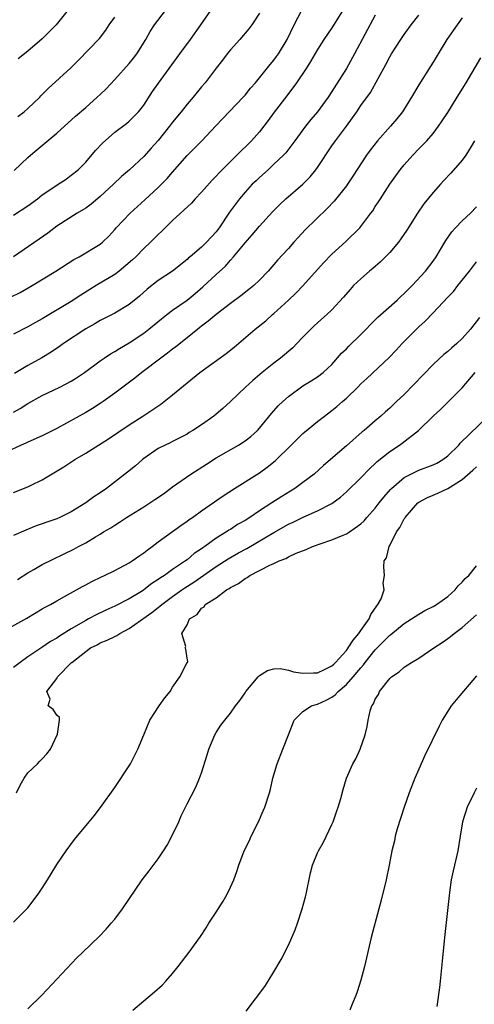
# Model space of a CAD drawing. Units: inches. Extents: x 2556000 to 2559000, y 1551000 to 1554000.
# Drawn here: x 2558704 to 2558767, y 1551544 to 1551680 of the extents above; entities that cross this region are included whole.
import ezdxf

# ---------------------------------------------------------------- set-up
doc = ezdxf.new("R2010")
doc.units = ezdxf.units.IN
doc.header["$MEASUREMENT"] = 0
doc.layers.add('LD25561551_2ft', color=142, linetype='Continuous')

msp = doc.modelspace()

# ---------------------------------------------------------------- linework, layer by layer
at = {"layer": 'LD25561551_2ft'}
for points, elevation in [([(2558712.09, 1551683), (2558708.93, 1551679), (2558707, 1551677.06), (2558705, 1551675.37), (2558703.67, 1551674.33)], 6938), ([(2558702.61, 1551641.39), (2558703.94, 1551642.06), (2558705.59, 1551643), (2558708.85, 1551645), (2558711.37, 1551646.63), (2558712.11, 1551647), (2558715, 1551648.73), (2558715.32, 1551649), (2558716.17, 1551649.83), (2558717, 1551650.74), (2558717.21, 1551651), (2558719.13, 1551653), (2558721.16, 1551654.84), (2558723, 1551656.53), (2558723.48, 1551657), (2558724.23, 1551657.77), (2558725, 1551658.68), (2558727, 1551660.95), (2558728.03, 1551661.97), (2558729.04, 1551663), (2558730.96, 1551665.04), (2558734.73, 1551669), (2558735, 1551669.31), (2558735.76, 1551670.24), (2558736.44, 1551671), (2558737, 1551671.67), (2558738.46, 1551673.54), (2558739, 1551674.13), (2558739.37, 1551674.63), (2558739.62, 1551675), (2558740.82, 1551677), (2558741.77, 1551679), (2558742.9, 1551681.1)], 6928), ([(2558748.71, 1551681.29), (2558747, 1551678.61), (2558745.87, 1551677), (2558745, 1551675.62), (2558744.06, 1551673.94), (2558743.46, 1551673), (2558742.12, 1551671), (2558740.78, 1551669.22), (2558739.04, 1551666.96), (2558738.19, 1551665.81), (2558737.6, 1551665), (2558737, 1551664.25), (2558735.88, 1551663), (2558733.87, 1551661), (2558733, 1551660.16), (2558731.43, 1551658.57), (2558731, 1551658.1), (2558730.44, 1551657.56), (2558729, 1551655.91), (2558728.12, 1551655), (2558727.6, 1551654.4), (2558725, 1551651.99), (2558723.5, 1551650.5), (2558723, 1551650.04), (2558721.96, 1551649), (2558721, 1551648.15), (2558719.91, 1551647), (2558719.45, 1551646.55), (2558717.61, 1551645), (2558717, 1551644.53), (2558714.44, 1551643), (2558712.31, 1551641.69), (2558711, 1551640.82), (2558707, 1551638.43), (2558706.07, 1551637.93), (2558705, 1551637.31), (2558703, 1551636.29)], 6926), ([(2558703, 1551652.72), (2558705, 1551654.04), (2558706.32, 1551655), (2558707, 1551655.53), (2558709, 1551656.89), (2558709.2, 1551657), (2558710.28, 1551657.72), (2558711, 1551658.23), (2558711.93, 1551659), (2558713, 1551660.07), (2558714.36, 1551661.64), (2558715.32, 1551662.68), (2558717, 1551664.19), (2558718.61, 1551665.39), (2558719, 1551665.72), (2558719.65, 1551666.35), (2558720.28, 1551667), (2558721, 1551667.91), (2558722.22, 1551669.78), (2558723.05, 1551670.96), (2558725.98, 1551675), (2558727.49, 1551677), (2558728.9, 1551679), (2558730.26, 1551681)], 6932), ([(2558703.12, 1551658.88), (2558705, 1551660.68), (2558705.36, 1551661), (2558706.24, 1551661.76), (2558707.34, 1551662.66), (2558709, 1551664.06), (2558711.6, 1551666.4), (2558713, 1551667.61), (2558714.58, 1551669), (2558715, 1551669.4), (2558715.81, 1551670.19), (2558717, 1551671.48), (2558719, 1551673.68), (2558719.59, 1551674.41), (2558720.04, 1551675), (2558721.29, 1551677), (2558721.9, 1551678.1), (2558722.48, 1551679), (2558724.01, 1551681)], 6934), ([(2558765, 1551679.99), (2558764.29, 1551679), (2558762.9, 1551677), (2558761.67, 1551675), (2558761, 1551673.85), (2558760.67, 1551673.33), (2558759, 1551670.72), (2558758.02, 1551669), (2558756.76, 1551667), (2558755.98, 1551666.02), (2558755.12, 1551665), (2558753.31, 1551663), (2558752.29, 1551661.71), (2558751.78, 1551661), (2558749.89, 1551658.11), (2558749.16, 1551657), (2558749, 1551656.79), (2558747.32, 1551654.68), (2558746.34, 1551653.66), (2558743.31, 1551650.69), (2558742.34, 1551649.66), (2558741.73, 1551649), (2558741, 1551648.15), (2558739.5, 1551646.5), (2558738.22, 1551645), (2558737, 1551643.76), (2558736.22, 1551643), (2558735.55, 1551642.45), (2558734.42, 1551641.58), (2558733, 1551640.53), (2558731, 1551639.02), (2558729.92, 1551638.08), (2558729, 1551637.4), (2558728.78, 1551637.22), (2558728.49, 1551637), (2558727, 1551635.8), (2558725.43, 1551634.57), (2558725, 1551634.25), (2558724.31, 1551633.69), (2558723.35, 1551633), (2558720.73, 1551631), (2558719.76, 1551630.24), (2558717, 1551628.17), (2558715.41, 1551627), (2558715, 1551626.72), (2558713.95, 1551626.05), (2558713, 1551625.48), (2558709, 1551623.29), (2558707, 1551622.29), (2558705, 1551621.4), (2558704.73, 1551621.27), (2558704.07, 1551621), (2558702.08, 1551620.08)], 6920), ([(2558703, 1551625.55), (2558703.95, 1551626.05), (2558705, 1551626.73), (2558707, 1551627.82), (2558709.43, 1551629), (2558711, 1551629.81), (2558711.74, 1551630.26), (2558712.81, 1551631), (2558715, 1551632.64), (2558715.52, 1551633), (2558716.41, 1551633.59), (2558717, 1551633.91), (2558717.67, 1551634.33), (2558719, 1551635.12), (2558721, 1551636.46), (2558721.7, 1551637), (2558724.21, 1551639), (2558725, 1551639.6), (2558727, 1551641), (2558728.1, 1551641.9), (2558729.17, 1551642.83), (2558731, 1551644.56), (2558732.29, 1551645.71), (2558733, 1551646.54), (2558733.42, 1551647), (2558735, 1551648.92), (2558735.99, 1551650.01), (2558737, 1551651.22), (2558738.82, 1551653.18), (2558739.81, 1551654.19), (2558740.65, 1551655), (2558742.97, 1551657.03), (2558743.99, 1551658.01), (2558744.78, 1551659), (2558745, 1551659.3), (2558747, 1551662.29), (2558747.5, 1551663), (2558749, 1551665.03), (2558749.85, 1551666.15), (2558750.44, 1551667), (2558751, 1551667.85), (2558752.32, 1551669.68), (2558754.45, 1551673.55), (2558755, 1551674.59), (2558755.25, 1551675), (2558756.54, 1551677), (2558757, 1551677.68), (2558757.96, 1551679), (2558759, 1551680.33)], 6922), ([(2558737, 1551680.6), (2558735.94, 1551679), (2558735.53, 1551678.47), (2558734.29, 1551677), (2558733, 1551675.56), (2558732.55, 1551675), (2558731.88, 1551674.12), (2558731, 1551673.03), (2558729.48, 1551671), (2558729, 1551670.44), (2558727.84, 1551669), (2558727, 1551668.05), (2558726.17, 1551667), (2558725, 1551665.59), (2558724.57, 1551665), (2558723, 1551663.02), (2558722.04, 1551661.96), (2558721, 1551660.83), (2558719.03, 1551659), (2558717.95, 1551658.05), (2558716.85, 1551657), (2558715, 1551655.29), (2558713.76, 1551654.24), (2558713, 1551653.72), (2558711.81, 1551653), (2558709, 1551651.2), (2558707.75, 1551650.25), (2558706.57, 1551649.43), (2558703.01, 1551646.99)], 6930), ([(2558753, 1551680.36), (2558750.13, 1551675), (2558749, 1551673), (2558747, 1551669.78), (2558746.47, 1551669), (2558745, 1551667.01), (2558744.08, 1551665.92), (2558743.36, 1551665), (2558741.89, 1551663), (2558740.65, 1551661.35), (2558740.31, 1551661), (2558739, 1551659.75), (2558738.2, 1551659), (2558737, 1551657.94), (2558736.52, 1551657.48), (2558736.01, 1551657), (2558735, 1551655.9), (2558734.23, 1551655), (2558732.87, 1551653.13), (2558731.43, 1551651), (2558731, 1551650.43), (2558729.7, 1551649), (2558729, 1551648.32), (2558727.42, 1551647), (2558727.18, 1551646.82), (2558727, 1551646.63), (2558724.98, 1551645.02), (2558723, 1551643.69), (2558721.48, 1551642.52), (2558720.44, 1551641.56), (2558719, 1551640.39), (2558717, 1551639.2), (2558715, 1551638.18), (2558714.27, 1551637.73), (2558713, 1551637.02), (2558709.92, 1551635), (2558709.39, 1551634.61), (2558708.2, 1551633.8), (2558706.94, 1551633.06), (2558705, 1551631.96), (2558703.14, 1551630.86)], 6924), ([(2558703.63, 1551666.37), (2558704.47, 1551667), (2558705, 1551667.44), (2558706.64, 1551669), (2558706.81, 1551669.19), (2558707.8, 1551670.2), (2558710.92, 1551673.08), (2558711.94, 1551674.06), (2558714.88, 1551677.12), (2558715.75, 1551678.25), (2558716.25, 1551679), (2558717, 1551680.08)], 6936), ([(2558703, 1551614.43), (2558705, 1551615.23), (2558705.47, 1551615.47), (2558707, 1551616.2), (2558709.99, 1551618.01), (2558711.5, 1551619), (2558713, 1551619.87), (2558716.15, 1551621.85), (2558719, 1551623.77), (2558720.9, 1551625), (2558723.36, 1551626.64), (2558723.84, 1551627), (2558725, 1551627.92), (2558727, 1551629.59), (2558728.77, 1551631), (2558732.38, 1551633.62), (2558733.48, 1551634.52), (2558736.42, 1551637), (2558737.86, 1551638.14), (2558738.78, 1551639), (2558739, 1551639.17), (2558741, 1551640.99), (2558742.03, 1551641.97), (2558743.01, 1551642.99), (2558745.84, 1551646.16), (2558747, 1551647.35), (2558748.91, 1551649.09), (2558750.85, 1551651), (2558751, 1551651.18), (2558752.37, 1551653), (2558752.65, 1551653.35), (2558753, 1551653.91), (2558753.44, 1551654.56), (2558753.7, 1551655), (2558755, 1551657), (2558755.83, 1551658.17), (2558756.45, 1551659), (2558757, 1551659.69), (2558758.17, 1551661), (2558759, 1551661.88), (2558760.1, 1551663), (2558761, 1551664.02), (2558761.74, 1551665), (2558762.26, 1551665.74), (2558763, 1551666.9), (2558764.32, 1551669), (2558765.56, 1551671), (2558767.57, 1551674.43)], 6918), ([(2558766.71, 1551663), (2558766.23, 1551662.23), (2558765.51, 1551661), (2558765, 1551660.33), (2558763.45, 1551658.55), (2558762.47, 1551657.53), (2558762, 1551657), (2558761, 1551655.86), (2558759.72, 1551654.28), (2558758.81, 1551653), (2558757.36, 1551650.65), (2558756.55, 1551649.45), (2558756.22, 1551649), (2558755, 1551647.59), (2558754.41, 1551647), (2558753.72, 1551646.28), (2558752.65, 1551645.35), (2558752.22, 1551645), (2558751, 1551643.92), (2558750.01, 1551643), (2558749.51, 1551642.49), (2558748.6, 1551641.4), (2558747, 1551639.67), (2558746.32, 1551639), (2558745, 1551637.88), (2558744.55, 1551637.45), (2558743, 1551635.88), (2558742.18, 1551635), (2558741.59, 1551634.41), (2558739.9, 1551633), (2558739, 1551632.32), (2558737.37, 1551631), (2558736.08, 1551629.92), (2558735.08, 1551629), (2558733, 1551626.99), (2558731.94, 1551626.06), (2558731, 1551625.25), (2558730.69, 1551625), (2558729, 1551623.81), (2558727.8, 1551623), (2558727.29, 1551622.71), (2558727, 1551622.51), (2558725, 1551621.51), (2558724.68, 1551621.32), (2558723.99, 1551621), (2558723, 1551620.5), (2558721, 1551619.13), (2558720.83, 1551619), (2558719.85, 1551618.15), (2558718.76, 1551617.24), (2558715.88, 1551615), (2558715, 1551614.4), (2558714.13, 1551613.87), (2558713.01, 1551613), (2558711, 1551611.78), (2558709.4, 1551611), (2558709, 1551610.83), (2558707.63, 1551610.37), (2558707, 1551610.12), (2558706.16, 1551609.84), (2558704.73, 1551609.27), (2558703, 1551608.53)], 6916), ([(2558703.55, 1551602.45), (2558705, 1551603.38), (2558705.83, 1551603.83), (2558707, 1551604.49), (2558711.36, 1551606.64), (2558712.01, 1551607), (2558713, 1551607.52), (2558714.33, 1551608.33), (2558715, 1551608.71), (2558715.47, 1551609), (2558716.45, 1551609.55), (2558717, 1551609.93), (2558717.66, 1551610.34), (2558718.62, 1551611), (2558721, 1551612.47), (2558722.53, 1551613.47), (2558723.72, 1551614.28), (2558725, 1551615.24), (2558727.51, 1551617), (2558729.66, 1551618.34), (2558731, 1551619.22), (2558734.11, 1551621), (2558735, 1551621.56), (2558735.82, 1551622.18), (2558736.72, 1551623), (2558737, 1551623.31), (2558738.66, 1551625.34), (2558739.6, 1551626.4), (2558740.22, 1551627), (2558741, 1551627.7), (2558743, 1551629.16), (2558744.15, 1551629.85), (2558745, 1551630.41), (2558745.78, 1551631), (2558747, 1551632.12), (2558748.33, 1551633.67), (2558749, 1551634.3), (2558749.33, 1551634.67), (2558751, 1551636.26), (2558751.75, 1551637), (2558752.35, 1551637.65), (2558753.34, 1551638.66), (2558756.01, 1551641), (2558756.51, 1551641.49), (2558757, 1551641.92), (2558757.53, 1551642.47), (2558758.09, 1551643), (2558759.94, 1551645), (2558761, 1551646.4), (2558761.41, 1551647), (2558762.59, 1551649), (2558762.75, 1551649.25), (2558763.58, 1551650.42), (2558764.1, 1551651), (2558765, 1551651.94), (2558766.13, 1551653), (2558767, 1551653.89)], 6914), ([(2558701, 1551594.98), (2558704.88, 1551597.12), (2558707, 1551598.37), (2558707.38, 1551598.62), (2558708.13, 1551599), (2558709, 1551599.5), (2558710.07, 1551600.07), (2558712.53, 1551601.47), (2558713, 1551601.7), (2558713.83, 1551602.17), (2558715.17, 1551602.83), (2558715.57, 1551603), (2558717, 1551603.69), (2558719, 1551604.73), (2558719.42, 1551605), (2558720.34, 1551605.66), (2558721, 1551606.11), (2558721.49, 1551606.51), (2558722.19, 1551607), (2558723, 1551607.63), (2558726.12, 1551609.88), (2558727, 1551610.47), (2558727.29, 1551610.71), (2558727.74, 1551611), (2558729, 1551611.91), (2558732, 1551614), (2558733.54, 1551615), (2558737, 1551617.17), (2558738.07, 1551617.93), (2558739.17, 1551618.83), (2558741.36, 1551621), (2558743, 1551622.6), (2558743.22, 1551622.78), (2558745, 1551624.24), (2558745.96, 1551625), (2558747, 1551625.76), (2558747.7, 1551626.3), (2558748.45, 1551627), (2558749, 1551627.48), (2558750.57, 1551629), (2558751, 1551629.46), (2558751.82, 1551630.18), (2558754.92, 1551633.08), (2558755.89, 1551634.11), (2558756.7, 1551635), (2558758.67, 1551637), (2558759, 1551637.31), (2558759.9, 1551638.1), (2558761, 1551639.23), (2558763, 1551641.39), (2558763.79, 1551642.21), (2558764.4, 1551643), (2558766.02, 1551645), (2558767, 1551646.29)], 6912), ([(2558767.38, 1551638.62), (2558766.15, 1551637), (2558765, 1551635.69), (2558764.26, 1551635), (2558763.58, 1551634.42), (2558763, 1551633.89), (2558762.49, 1551633.51), (2558761, 1551632.11), (2558757, 1551627.98), (2558755.95, 1551627), (2558755, 1551626.07), (2558754.42, 1551625.58), (2558753.77, 1551625), (2558753, 1551624.35), (2558751.47, 1551623), (2558751.2, 1551622.8), (2558749, 1551620.87), (2558745.83, 1551618.17), (2558744.56, 1551617), (2558743, 1551615.82), (2558741.88, 1551615), (2558740.09, 1551613.91), (2558738.71, 1551613), (2558737, 1551611.91), (2558735.65, 1551611), (2558735, 1551610.59), (2558733.98, 1551610.02), (2558733, 1551609.36), (2558732.77, 1551609.23), (2558732.44, 1551609), (2558731, 1551608.13), (2558729.43, 1551607), (2558729.17, 1551606.83), (2558729, 1551606.69), (2558727.98, 1551606.02), (2558727, 1551605.15), (2558726.8, 1551605), (2558725, 1551603.8), (2558723.87, 1551603), (2558723.32, 1551602.68), (2558723, 1551602.43), (2558722.11, 1551601.89), (2558721.04, 1551601), (2558720.92, 1551600.92), (2558719, 1551599.75), (2558717, 1551598.75), (2558715.78, 1551598.22), (2558714.43, 1551597.57), (2558713.4, 1551597), (2558713, 1551596.8), (2558711, 1551595.64), (2558709.38, 1551594.62), (2558709, 1551594.36), (2558708.13, 1551593.87), (2558706.93, 1551593.07), (2558705, 1551591.76), (2558703.95, 1551591), (2558703, 1551590.29)], 6910), ([(2558703.41, 1551573), (2558703.93, 1551574.07), (2558704.47, 1551575), (2558705, 1551575.76), (2558706.32, 1551577), (2558706.64, 1551577.36), (2558707, 1551577.69), (2558707.63, 1551578.37), (2558708.12, 1551579), (2558709.1, 1551581.1), (2558709.37, 1551583), (2558709.37, 1551583.37), (2558709, 1551583.7), (2558708.49, 1551584.49), (2558707.81, 1551585), (2558708.08, 1551585.92), (2558707.64, 1551587), (2558709, 1551588.76), (2558709.11, 1551589), (2558711.04, 1551590.96), (2558711.06, 1551591), (2558713, 1551592.51), (2558713.66, 1551593), (2558714.56, 1551593.44), (2558715, 1551593.68), (2558715.95, 1551594.05), (2558717, 1551594.56), (2558717.3, 1551594.7), (2558717.72, 1551595), (2558719, 1551595.66), (2558722.13, 1551597.87), (2558723, 1551598.59), (2558723.25, 1551598.75), (2558723.5, 1551599), (2558725, 1551600.11), (2558726.26, 1551601), (2558726.7, 1551601.3), (2558727.94, 1551602.06), (2558731, 1551604.23), (2558732.69, 1551605.31), (2558734.12, 1551606.12), (2558735.26, 1551606.74), (2558739, 1551608.94), (2558741, 1551610.06), (2558741.66, 1551610.34), (2558743.04, 1551611.04), (2558745, 1551611.9), (2558747, 1551612.93), (2558748.19, 1551613.81), (2558749, 1551614.53), (2558751, 1551616.49), (2558752.24, 1551617.76), (2558753, 1551618.44), (2558753.28, 1551618.72), (2558755, 1551620.1), (2558756.35, 1551621), (2558756.73, 1551621.27), (2558758.99, 1551623), (2558761, 1551625), (2558762.04, 1551625.96), (2558763.12, 1551627), (2558765, 1551628.91), (2558766.79, 1551631)], 6908), ([(2558703, 1551555.13), (2558705, 1551557.13), (2558706.43, 1551559), (2558707, 1551559.85), (2558707.73, 1551561), (2558708.2, 1551561.8), (2558709, 1551563.09), (2558710.29, 1551565), (2558711.45, 1551566.55), (2558713.49, 1551569), (2558714.17, 1551569.83), (2558715.03, 1551570.97), (2558717, 1551573.75), (2558719, 1551576.72), (2558719.17, 1551577), (2558720.18, 1551579), (2558721, 1551581), (2558721.86, 1551583), (2558723.15, 1551585), (2558723.91, 1551586.09), (2558724.68, 1551587), (2558725, 1551587.56), (2558725.99, 1551589), (2558727.03, 1551590.97), (2558727.07, 1551591), (2558727.1, 1551591.1), (2558727, 1551591.59), (2558726.83, 1551592.83), (2558726.72, 1551593), (2558726.81, 1551593.19), (2558726.29, 1551595), (2558727, 1551596.18), (2558727.35, 1551597), (2558728.38, 1551597.62), (2558729, 1551598.49), (2558729.34, 1551598.66), (2558729.51, 1551599), (2558731, 1551599.91), (2558732.45, 1551601), (2558732.81, 1551601.19), (2558733, 1551601.33), (2558734.1, 1551601.9), (2558735, 1551602.58), (2558735.29, 1551602.71), (2558735.66, 1551603), (2558738.44, 1551604.44), (2558739, 1551604.67), (2558739.71, 1551605), (2558740.65, 1551605.35), (2558741, 1551605.56), (2558742.06, 1551606.06), (2558743.43, 1551606.57), (2558744.31, 1551607), (2558745.37, 1551607.37), (2558747, 1551607.91), (2558748.57, 1551608.57), (2558749, 1551608.73), (2558749.44, 1551609), (2558751, 1551610.13), (2558751.45, 1551610.55), (2558751.83, 1551611), (2558753, 1551612.3), (2558753.54, 1551613), (2558754.2, 1551613.8), (2558755.12, 1551614.88), (2558755.25, 1551615), (2558757, 1551616.54), (2558758.63, 1551617.37), (2558759, 1551617.53), (2558761, 1551618.27), (2558761.49, 1551618.51), (2558762.34, 1551619), (2558763, 1551619.5), (2558764.52, 1551621), (2558764.74, 1551621.26), (2558768.57, 1551625)], 6906), ([(2558705, 1551543.19), (2558706.94, 1551545.06), (2558709, 1551547.29), (2558711.77, 1551550.23), (2558712.61, 1551551), (2558714.84, 1551553.16), (2558715.81, 1551554.19), (2558716.53, 1551555), (2558717, 1551555.57), (2558718.09, 1551557), (2558720.78, 1551561), (2558721.76, 1551562.24), (2558723, 1551563.9), (2558723.76, 1551565), (2558724.24, 1551565.76), (2558724.9, 1551567), (2558725.86, 1551569), (2558726.2, 1551569.8), (2558727, 1551571.48), (2558728.21, 1551573.79), (2558728.72, 1551575), (2558729, 1551575.77), (2558729.77, 1551578.23), (2558729.99, 1551579), (2558730.81, 1551581), (2558731, 1551581.32), (2558731.68, 1551582.32), (2558732.2, 1551583), (2558733, 1551583.99), (2558733.7, 1551585), (2558734.27, 1551585.73), (2558735, 1551586.8), (2558735.12, 1551587), (2558736.8, 1551589), (2558736.9, 1551589.1), (2558737, 1551589.19), (2558738.12, 1551589.88), (2558739, 1551590.12), (2558739.85, 1551590.15), (2558741, 1551589.94), (2558741.7, 1551589.7), (2558743, 1551589.5), (2558744.45, 1551589.55), (2558745, 1551589.54), (2558745.99, 1551590.01), (2558747, 1551590.52), (2558747.25, 1551590.75), (2558747.51, 1551591), (2558749, 1551592.65), (2558749.27, 1551593), (2558749.95, 1551594.05), (2558750.72, 1551595), (2558751, 1551595.42), (2558752.13, 1551597), (2558752.37, 1551597.63), (2558753.19, 1551598.81), (2558753.37, 1551599), (2558753.79, 1551599.79), (2558754.22, 1551601), (2558754.07, 1551601.93), (2558754.29, 1551603), (2558754.19, 1551604.18), (2558754.21, 1551605), (2558754.56, 1551605.44), (2558754.92, 1551607), (2558755, 1551607.12), (2558755.94, 1551609), (2558756.38, 1551609.62), (2558757, 1551610.81), (2558757.08, 1551610.92), (2558757.11, 1551611), (2558758.88, 1551613), (2558759, 1551613.1), (2558760.23, 1551613.77), (2558761, 1551614.09), (2558761.66, 1551614.34), (2558763.01, 1551614.99), (2558765, 1551616.24), (2558766.49, 1551617.51), (2558767, 1551617.97)], 6904), ([(2558719.51, 1551543), (2558721, 1551544.27), (2558722.49, 1551545.51), (2558723.54, 1551546.46), (2558724.05, 1551547), (2558725, 1551548.06), (2558725.77, 1551549), (2558727.29, 1551551), (2558728.84, 1551553.16), (2558729.64, 1551554.36), (2558730.01, 1551555), (2558731, 1551556.54), (2558731.98, 1551558.02), (2558732.54, 1551559), (2558733, 1551559.96), (2558733.46, 1551561), (2558733.87, 1551562.13), (2558734.14, 1551563), (2558734.87, 1551565), (2558735.6, 1551566.4), (2558735.85, 1551567), (2558736.85, 1551569), (2558737.5, 1551570.5), (2558737.74, 1551571), (2558738.39, 1551573), (2558738.52, 1551573.48), (2558738.85, 1551575), (2558739.43, 1551577), (2558740.23, 1551579), (2558741, 1551581.01), (2558741.81, 1551583), (2558743, 1551584.22), (2558744.19, 1551585), (2558744.81, 1551585.19), (2558745, 1551585.22), (2558746.22, 1551585.78), (2558747, 1551586.19), (2558747.47, 1551586.53), (2558747.87, 1551587), (2558749, 1551587.94), (2558749.94, 1551589), (2558751, 1551590.26), (2558751.36, 1551590.64), (2558751.62, 1551591), (2558753, 1551592.71), (2558754.14, 1551593.86), (2558755, 1551594.75), (2558755.14, 1551594.86), (2558757, 1551596.37), (2558759, 1551597.66), (2558759.86, 1551598.14), (2558761, 1551598.71), (2558761.47, 1551599), (2558763, 1551600.1), (2558764.05, 1551601), (2558764.43, 1551601.57), (2558765, 1551602.05), (2558765.43, 1551602.57), (2558765.93, 1551603), (2558767, 1551604.33)], 6902), ([(2558735.17, 1551542.83), (2558737.72, 1551546.28), (2558738.2, 1551547), (2558739, 1551548.27), (2558740, 1551550), (2558741, 1551551.97), (2558741.48, 1551553), (2558741.93, 1551554.07), (2558742.26, 1551555), (2558742.91, 1551557), (2558743.36, 1551558.64), (2558743.46, 1551559), (2558744.07, 1551561.93), (2558744.33, 1551563), (2558745, 1551564.69), (2558745.13, 1551565), (2558745.83, 1551566.17), (2558747, 1551568.62), (2558747.16, 1551569), (2558747.63, 1551570.37), (2558747.87, 1551571), (2558748.23, 1551572.23), (2558748.54, 1551573.46), (2558749.01, 1551575), (2558749.89, 1551577), (2558750.3, 1551577.7), (2558750.9, 1551579), (2558751.6, 1551581), (2558751.87, 1551582.13), (2558752.01, 1551583), (2558752.29, 1551584.29), (2558752.53, 1551585), (2558752.74, 1551585.26), (2558753, 1551585.92), (2558753.43, 1551586.57), (2558753.6, 1551587), (2558755, 1551588.77), (2558755.23, 1551589), (2558756.31, 1551589.69), (2558757, 1551590.35), (2558757.98, 1551591), (2558759, 1551591.59), (2558761.09, 1551593), (2558762.25, 1551593.75), (2558763, 1551594.29), (2558763.41, 1551594.59), (2558763.88, 1551595), (2558765, 1551595.83), (2558767, 1551597.54)], 6900), ([(2558767, 1551589.14), (2558764.16, 1551585.84), (2558763.5, 1551585), (2558763, 1551584.25), (2558762.24, 1551583), (2558761.81, 1551582.19), (2558759.86, 1551578.13), (2558759, 1551576.25), (2558758.46, 1551575), (2558757.68, 1551573), (2558756.97, 1551571), (2558756.03, 1551568.03), (2558755.76, 1551567), (2558755.64, 1551566.36), (2558755.3, 1551565), (2558754.91, 1551563), (2558754.5, 1551561), (2558753.82, 1551558.18), (2558753.49, 1551557), (2558752.45, 1551553), (2558751.49, 1551549), (2558751, 1551547.14), (2558750.5, 1551545.5), (2558750.32, 1551545), (2558749.81, 1551543.81), (2558749.49, 1551543)], 6898), ([(2558767, 1551573.65), (2558766.66, 1551573), (2558765.69, 1551571), (2558765.04, 1551569), (2558764.73, 1551567), (2558764.4, 1551565), (2558763.93, 1551563), (2558763.78, 1551562.22), (2558763.5, 1551561), (2558763.24, 1551559.24), (2558762.54, 1551553), (2558762.26, 1551549.74), (2558761.98, 1551547), (2558761.87, 1551546.13), (2558761.5, 1551543.5)], 6896)]:
    msp.add_lwpolyline(points, dxfattribs=dict(at, elevation=elevation))

doc.saveas('drawing.dxf')
